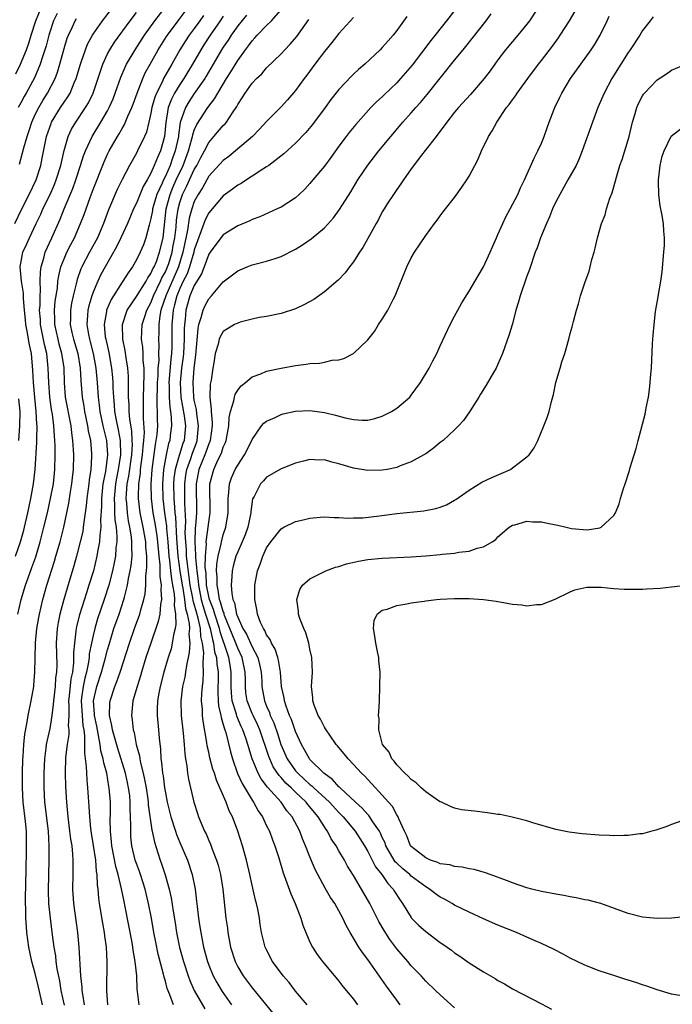
# Model space of a CAD drawing. Units: inches. Extents: x 2583000 to 2586000, y 1485000 to 1488000.
# Drawn here: x 2583635 to 2583725, y 1486333 to 1486469 of the extents above; entities that cross this region are included whole.
import ezdxf

# ---------------------------------------------------------------- set-up
doc = ezdxf.new("R2010")
doc.units = ezdxf.units.IN
doc.header["$MEASUREMENT"] = 0
doc.layers.add('LD25831485_2ft', color=212, linetype='Continuous')

msp = doc.modelspace()

# ---------------------------------------------------------------- linework, layer by layer
at = {"layer": 'LD25831485_2ft'}
for points, elevation in [([(2583707, 1486471.5), (2583705.34, 1486469), (2583705, 1486468.54), (2583703.75, 1486467), (2583703, 1486466.14), (2583702.05, 1486465), (2583701, 1486463.61), (2583699.91, 1486462.09), (2583699.09, 1486461), (2583697.18, 1486458.82), (2583695.52, 1486457), (2583695, 1486456.36), (2583693.92, 1486455), (2583693, 1486453.75), (2583692.69, 1486453.31), (2583692.43, 1486453), (2583690.44, 1486450.44), (2583689, 1486448.52), (2583687.91, 1486447), (2583687.55, 1486446.45), (2583687, 1486445.69), (2583686.53, 1486445), (2583685.69, 1486443.69), (2583685.25, 1486443), (2583685, 1486442.57), (2583684.46, 1486441.54), (2583684.14, 1486441), (2583682.32, 1486437.68), (2583681.85, 1486437), (2583681, 1486435.69), (2583680.46, 1486435), (2583679.85, 1486434.15), (2583678.88, 1486433.13), (2583677, 1486431.53), (2583675.51, 1486430.49), (2583674.22, 1486429.78), (2583673, 1486429.17), (2583671, 1486428.52), (2583669, 1486428.14), (2583667.97, 1486427.97), (2583667, 1486427.77), (2583665.34, 1486427.34), (2583665, 1486427.23), (2583664.56, 1486427), (2583663.57, 1486426.43), (2583663, 1486426.04), (2583662.6, 1486425.4), (2583662.44, 1486425), (2583662.29, 1486424.29), (2583661.89, 1486423), (2583661.72, 1486421.72), (2583661.58, 1486421), (2583661.33, 1486419.33), (2583661.21, 1486418.79), (2583661.14, 1486417), (2583661.34, 1486415.34), (2583661.31, 1486415), (2583661.47, 1486413.47), (2583661.45, 1486413), (2583661.19, 1486411), (2583661.15, 1486410.85), (2583661, 1486410.52), (2583660.61, 1486409.39), (2583660.46, 1486409), (2583659.64, 1486407), (2583659.26, 1486405), (2583659.29, 1486401), (2583659.18, 1486399.18), (2583659.14, 1486398.86), (2583659.08, 1486397), (2583659.17, 1486395.17), (2583659.16, 1486394.84), (2583659.34, 1486393), (2583659.54, 1486391.54), (2583659.57, 1486391), (2583659.96, 1486389), (2583660.17, 1486388.17), (2583660.57, 1486387), (2583661.21, 1486385), (2583661.5, 1486383.5), (2583661.67, 1486383), (2583661.81, 1486381.81), (2583662.07, 1486381), (2583662.11, 1486380.11), (2583662.29, 1486379), (2583662.28, 1486377.72), (2583662.24, 1486377), (2583662.23, 1486376.23), (2583662.28, 1486375), (2583662.33, 1486374.33), (2583662.66, 1486373), (2583662.7, 1486372.7), (2583663, 1486371.77), (2583663.16, 1486371.16), (2583663.23, 1486371), (2583663.34, 1486370.66), (2583663.99, 1486367.99), (2583664.27, 1486367), (2583664.99, 1486364.99), (2583665.6, 1486363.6), (2583667, 1486361.28), (2583667.19, 1486361), (2583667.83, 1486359.83), (2583668.41, 1486359), (2583669, 1486357.75), (2583669.38, 1486357), (2583669.81, 1486355.81), (2583670.14, 1486355), (2583670.68, 1486353.32), (2583671.27, 1486351.27), (2583671.63, 1486350.37), (2583672.34, 1486348.34), (2583672.95, 1486347), (2583673.72, 1486345), (2583674.01, 1486344.01), (2583674.41, 1486343), (2583675, 1486341.68), (2583675.33, 1486341), (2583675.98, 1486339.98), (2583676.71, 1486339), (2583679, 1486336.28), (2583679.55, 1486335.55), (2583681, 1486333.78), (2583681.59, 1486333)], 12570), ([(2583634.17, 1486441), (2583635.15, 1486443), (2583636.18, 1486445), (2583637.12, 1486447), (2583637.76, 1486449), (2583637.98, 1486450.02), (2583638.57, 1486453), (2583639, 1486454.31), (2583639.18, 1486454.82), (2583639.26, 1486455), (2583640.51, 1486457), (2583641, 1486457.75), (2583641.52, 1486458.48), (2583641.82, 1486459), (2583642.4, 1486460.4), (2583642.67, 1486461), (2583643.25, 1486463), (2583643.4, 1486463.4), (2583643.93, 1486465), (2583644.23, 1486465.77), (2583644.9, 1486467), (2583645, 1486467.15), (2583646.32, 1486469), (2583647.85, 1486471)], 12544), ([(2583634.25, 1486395), (2583634.97, 1486397), (2583635.42, 1486398.58), (2583635.52, 1486399), (2583635.98, 1486401), (2583636.14, 1486401.86), (2583636.4, 1486403), (2583636.77, 1486405), (2583637.01, 1486407), (2583637.23, 1486410.77), (2583637.22, 1486411.22), (2583637.26, 1486413), (2583637.23, 1486413.23), (2583637.14, 1486415), (2583636.92, 1486416.92), (2583636.74, 1486419), (2583636.67, 1486420.67), (2583636.47, 1486423), (2583636.22, 1486424.22), (2583635.9, 1486426.1), (2583635.72, 1486427), (2583635.67, 1486427.67), (2583635.51, 1486429), (2583635.37, 1486430.63), (2583635.36, 1486431.36), (2583635.1, 1486433), (2583634.9, 1486435), (2583635.29, 1486437), (2583635.83, 1486438.17), (2583636.19, 1486439), (2583637.14, 1486441), (2583637.75, 1486442.25), (2583638.07, 1486443), (2583639.05, 1486445), (2583639.64, 1486446.36), (2583639.9, 1486447), (2583640.53, 1486449), (2583640.61, 1486449.39), (2583641, 1486451.05), (2583641.55, 1486453), (2583642, 1486454), (2583642.6, 1486455), (2583643.96, 1486457), (2583644.36, 1486457.64), (2583645.02, 1486458.98), (2583646.03, 1486462.03), (2583646.33, 1486463), (2583647, 1486464.42), (2583647.31, 1486465), (2583647.97, 1486466.03), (2583650.15, 1486469), (2583651, 1486470.14)], 12546), ([(2583634.32, 1486461.68), (2583634.96, 1486463), (2583635.77, 1486465), (2583636.1, 1486465.9), (2583636.42, 1486467), (2583637.06, 1486469), (2583637.89, 1486471)], 12538), ([(2583634.6, 1486387), (2583635.05, 1486389), (2583635.65, 1486391), (2583636.01, 1486392.01), (2583636.55, 1486393.45), (2583637.07, 1486394.93), (2583637.69, 1486397), (2583638.21, 1486399), (2583638.69, 1486401), (2583639.13, 1486403), (2583639.51, 1486405), (2583639.72, 1486407), (2583639.75, 1486409), (2583639.74, 1486410.26), (2583639.71, 1486411), (2583639.64, 1486411.64), (2583639.59, 1486413), (2583639.38, 1486414.62), (2583639.27, 1486415.27), (2583639.01, 1486417), (2583638.86, 1486419), (2583638.81, 1486421), (2583638.59, 1486423), (2583638.26, 1486424.26), (2583637.92, 1486426.08), (2583637.73, 1486427), (2583637.71, 1486427.71), (2583637.61, 1486429), (2583637.67, 1486429.67), (2583637.67, 1486431), (2583637.73, 1486431.73), (2583637.69, 1486433), (2583637.71, 1486434.29), (2583637.82, 1486435), (2583638.2, 1486436.2), (2583638.39, 1486437), (2583639.3, 1486439), (2583640.43, 1486441.57), (2583640.98, 1486443), (2583642.18, 1486445.82), (2583642.62, 1486447), (2583643.27, 1486449), (2583643.68, 1486450.32), (2583643.95, 1486451), (2583644.86, 1486453), (2583646.08, 1486455), (2583647, 1486456.56), (2583647.24, 1486457), (2583647.77, 1486458.23), (2583648.07, 1486459), (2583648.82, 1486461.18), (2583649.42, 1486462.58), (2583649.63, 1486463), (2583650.83, 1486465), (2583652.13, 1486467), (2583653.55, 1486469), (2583655.11, 1486471)], 12548), ([(2583640.01, 1486469.99), (2583639.53, 1486469), (2583639, 1486467.43), (2583638.87, 1486467), (2583638.49, 1486465.51), (2583638.34, 1486465), (2583638, 1486464), (2583637.7, 1486463), (2583636.9, 1486461.1), (2583635.74, 1486459), (2583635.46, 1486458.54), (2583635, 1486457.64), (2583634.65, 1486457)], 12540), ([(2583638.02, 1486333), (2583637.82, 1486333.82), (2583637.47, 1486335.47), (2583637, 1486337.33), (2583636.55, 1486339), (2583636.12, 1486341), (2583635.85, 1486343), (2583635.77, 1486343.77), (2583635.7, 1486345), (2583635.69, 1486346.31), (2583635.66, 1486347), (2583635.66, 1486347.66), (2583635.75, 1486351.75), (2583635.77, 1486354.23), (2583635.79, 1486355), (2583635.77, 1486357), (2583635.65, 1486358.35), (2583635.34, 1486361), (2583635.24, 1486363), (2583635.25, 1486365), (2583635.3, 1486367), (2583635.33, 1486367.33), (2583635.42, 1486369), (2583635.57, 1486370.43), (2583635.82, 1486371.82), (2583636.01, 1486373), (2583636.42, 1486375), (2583636.79, 1486377), (2583636.81, 1486377.19), (2583636.96, 1486379), (2583636.98, 1486380.98), (2583637.04, 1486383.04), (2583637.23, 1486385), (2583637.48, 1486386.52), (2583637.57, 1486387), (2583638.03, 1486389), (2583638.61, 1486391), (2583639.67, 1486394.33), (2583639.87, 1486395), (2583640.45, 1486397), (2583640.96, 1486399), (2583641.38, 1486401), (2583641.65, 1486402.35), (2583641.88, 1486403.88), (2583642.07, 1486405), (2583642.16, 1486405.84), (2583642.3, 1486407), (2583642.34, 1486409), (2583642.3, 1486409.7), (2583642.21, 1486411), (2583642.05, 1486412.05), (2583641.96, 1486413), (2583641.2, 1486417), (2583641.04, 1486419), (2583640.98, 1486421.02), (2583640.7, 1486423), (2583640.32, 1486424.32), (2583640.15, 1486425), (2583639.7, 1486427), (2583639.7, 1486427.7), (2583639.66, 1486429), (2583639.77, 1486430.23), (2583640.06, 1486432.06), (2583640.14, 1486433), (2583640.24, 1486433.76), (2583640.56, 1486435), (2583641, 1486436.11), (2583641.39, 1486437), (2583641.92, 1486438.08), (2583642.41, 1486439), (2583643.28, 1486441), (2583643.76, 1486442.24), (2583644.59, 1486444.59), (2583645, 1486445.7), (2583646.51, 1486449.49), (2583647, 1486450.57), (2583647.22, 1486451), (2583648.36, 1486453), (2583648.61, 1486453.39), (2583649, 1486454.13), (2583649.33, 1486454.67), (2583649.81, 1486455.81), (2583650.37, 1486457), (2583650.55, 1486457.45), (2583651.1, 1486459), (2583651.87, 1486461), (2583652.22, 1486461.78), (2583652.88, 1486463), (2583654.01, 1486465), (2583655.16, 1486466.84), (2583655.27, 1486467), (2583656.77, 1486469), (2583658.29, 1486471)], 12550), ([(2583660.28, 1486469.72), (2583659.77, 1486469), (2583659, 1486467.94), (2583658.29, 1486467), (2583657.77, 1486466.23), (2583657.02, 1486465), (2583655.88, 1486463), (2583655.55, 1486462.46), (2583654.76, 1486461), (2583654.58, 1486460.58), (2583653.78, 1486459), (2583653.55, 1486458.45), (2583653.14, 1486457), (2583653, 1486456.24), (2583652.69, 1486455), (2583652.38, 1486453.62), (2583652.11, 1486453), (2583651.16, 1486451), (2583651, 1486450.69), (2583650.04, 1486449), (2583649, 1486447.04), (2583648.34, 1486445.66), (2583647.15, 1486442.85), (2583646.46, 1486441), (2583645.59, 1486439), (2583644.49, 1486437), (2583643.44, 1486435), (2583643.3, 1486434.7), (2583642.78, 1486433.22), (2583642.66, 1486432.66), (2583642.24, 1486431), (2583642.02, 1486429.98), (2583641.87, 1486429), (2583641.87, 1486427.87), (2583641.84, 1486427), (2583642.08, 1486425.92), (2583642.3, 1486425), (2583642.88, 1486423), (2583643.22, 1486421), (2583643.3, 1486419.3), (2583643.49, 1486417), (2583643.72, 1486415.72), (2583643.83, 1486415), (2583644.25, 1486413), (2583644.34, 1486412.34), (2583644.63, 1486411), (2583644.79, 1486409.21), (2583644.8, 1486408.8), (2583644.67, 1486407), (2583644.45, 1486405.55), (2583644.39, 1486405), (2583644.12, 1486403), (2583644.04, 1486401.96), (2583643.91, 1486401), (2583643.71, 1486399.71), (2583643.65, 1486399), (2583643.56, 1486398.44), (2583643.23, 1486397), (2583642.71, 1486395), (2583642.34, 1486393.66), (2583641.41, 1486390.59), (2583640.95, 1486389), (2583640.41, 1486387), (2583640.17, 1486385.83), (2583640.03, 1486385), (2583639.89, 1486383), (2583639.97, 1486379.97), (2583639.94, 1486379), (2583639.82, 1486378.18), (2583639.75, 1486377), (2583639.51, 1486375), (2583639.5, 1486374.5), (2583639.3, 1486373), (2583639, 1486371.2), (2583638.59, 1486369.41), (2583638.53, 1486369), (2583638.48, 1486368.48), (2583638.29, 1486367), (2583638.21, 1486365), (2583638.2, 1486363), (2583638.3, 1486361), (2583638.81, 1486357), (2583638.9, 1486355), (2583638.89, 1486353.11), (2583638.8, 1486348.8), (2583638.85, 1486347), (2583639.05, 1486345), (2583639.34, 1486342.66), (2583639.56, 1486341), (2583639.78, 1486339.78), (2583639.86, 1486339), (2583640, 1486338), (2583640.34, 1486336.34), (2583640.55, 1486335), (2583640.98, 1486332.98)], 12552), ([(2583666.21, 1486469.79), (2583665, 1486468.28), (2583664.09, 1486467), (2583663.67, 1486466.33), (2583663, 1486465.35), (2583662.78, 1486465), (2583661.63, 1486463), (2583660.66, 1486461.34), (2583660.45, 1486461), (2583659, 1486458.94), (2583658.22, 1486457.78), (2583657.76, 1486457), (2583657.04, 1486454.96), (2583656.8, 1486453.2), (2583656.79, 1486453), (2583656.37, 1486451), (2583656, 1486450), (2583655.65, 1486449), (2583655, 1486447.51), (2583654.74, 1486447), (2583654.56, 1486446.56), (2583653.83, 1486445), (2583653.23, 1486443), (2583653.21, 1486442.79), (2583653, 1486441.65), (2583652.87, 1486441.13), (2583652.74, 1486440.74), (2583652.31, 1486439), (2583651.96, 1486438.04), (2583651.52, 1486437), (2583651, 1486435.95), (2583650.45, 1486435), (2583649.84, 1486434.17), (2583649.11, 1486433), (2583649, 1486432.85), (2583647.5, 1486430.5), (2583646.86, 1486429), (2583646.84, 1486428.84), (2583646.53, 1486427), (2583646.69, 1486425.31), (2583646.74, 1486425), (2583647.16, 1486423.16), (2583647.56, 1486421), (2583647.69, 1486419.69), (2583647.73, 1486419), (2583647.74, 1486418.26), (2583647.8, 1486417), (2583647.92, 1486415.92), (2583647.97, 1486415), (2583648.19, 1486413.81), (2583648.48, 1486412.48), (2583648.76, 1486411), (2583648.81, 1486409), (2583648.48, 1486407), (2583648.23, 1486405.77), (2583648.1, 1486405), (2583647.91, 1486403), (2583647.98, 1486402.02), (2583647.98, 1486401), (2583648.02, 1486400.02), (2583648.18, 1486399), (2583648.29, 1486397.71), (2583648.27, 1486397), (2583648.16, 1486396.16), (2583648.09, 1486395), (2583647.92, 1486394.08), (2583647.7, 1486393), (2583647.19, 1486391), (2583646.55, 1486389), (2583645.63, 1486386.37), (2583645.23, 1486385), (2583645, 1486384.05), (2583644.77, 1486383), (2583644.48, 1486381.52), (2583644.44, 1486381), (2583644.36, 1486380.36), (2583644.07, 1486379), (2583643.84, 1486378.16), (2583643.61, 1486377), (2583643.42, 1486375.42), (2583643.35, 1486375), (2583643.47, 1486373), (2583643.59, 1486371.59), (2583643.7, 1486371), (2583643.83, 1486370.17), (2583643.82, 1486369), (2583643.79, 1486367.79), (2583644.04, 1486365.96), (2583644.07, 1486365), (2583644.12, 1486364.12), (2583644.24, 1486363), (2583644.41, 1486360.41), (2583644.49, 1486359), (2583644.64, 1486357.36), (2583644.73, 1486356.73), (2583645.02, 1486355.02), (2583645.32, 1486353), (2583645.43, 1486351.43), (2583645.53, 1486351), (2583645.57, 1486349.57), (2583645.66, 1486349), (2583645.75, 1486347.75), (2583645.85, 1486347), (2583646.28, 1486344.28), (2583646.51, 1486343), (2583646.56, 1486342.56), (2583646.79, 1486341), (2583646.9, 1486339), (2583646.85, 1486335), (2583647.01, 1486333)], 12556), ([(2583651.36, 1486333), (2583651.16, 1486334.84), (2583651.11, 1486335.11), (2583651.03, 1486337), (2583650.83, 1486339), (2583650.55, 1486340.55), (2583650.5, 1486341), (2583650.4, 1486341.6), (2583649.44, 1486346.56), (2583649.28, 1486347.28), (2583648.95, 1486349.05), (2583648.49, 1486351), (2583648.14, 1486352.14), (2583647.58, 1486355), (2583647.55, 1486355.55), (2583647.4, 1486357), (2583647.38, 1486358.62), (2583647.39, 1486359.39), (2583647.39, 1486361), (2583647.24, 1486363), (2583647.19, 1486363.19), (2583646.89, 1486365), (2583646.47, 1486366.47), (2583646.41, 1486367), (2583646.09, 1486368.09), (2583645.97, 1486369), (2583645.77, 1486370.23), (2583645.59, 1486371), (2583645.5, 1486371.5), (2583645.19, 1486373), (2583645.19, 1486373.19), (2583645.07, 1486375), (2583645.51, 1486377), (2583646.17, 1486379), (2583646.64, 1486380.64), (2583647, 1486382.06), (2583647.21, 1486382.79), (2583647.89, 1486385), (2583648.59, 1486387), (2583649.27, 1486389), (2583649.35, 1486389.35), (2583649.78, 1486391), (2583649.92, 1486391.92), (2583650.15, 1486393), (2583650.27, 1486393.73), (2583650.4, 1486395), (2583650.34, 1486396.34), (2583650.38, 1486397), (2583650.31, 1486397.69), (2583650.09, 1486399), (2583649.9, 1486399.9), (2583649.74, 1486401), (2583649.65, 1486402.35), (2583649.58, 1486403), (2583649.6, 1486403.6), (2583649.72, 1486405), (2583649.93, 1486406.07), (2583650.35, 1486409), (2583650.43, 1486410.43), (2583650.41, 1486411), (2583650.35, 1486412.35), (2583650.07, 1486413.93), (2583649.99, 1486415), (2583649.97, 1486415.97), (2583649.91, 1486417), (2583649.89, 1486418.11), (2583649.92, 1486419), (2583649.9, 1486419.9), (2583649.82, 1486421), (2583649.58, 1486422.42), (2583649.45, 1486423.45), (2583649.13, 1486425), (2583649.08, 1486427), (2583649.73, 1486429), (2583651, 1486430.91), (2583652.32, 1486433), (2583652.55, 1486433.45), (2583653, 1486434.06), (2583653.28, 1486434.72), (2583653.44, 1486435), (2583653.75, 1486435.75), (2583654.2, 1486437), (2583654.68, 1486439), (2583655.1, 1486443), (2583655.65, 1486445), (2583656.04, 1486445.96), (2583656.51, 1486447), (2583657.46, 1486449), (2583658.2, 1486451), (2583658.68, 1486452.68), (2583658.75, 1486453), (2583658.78, 1486453.22), (2583659, 1486453.86), (2583659.33, 1486454.67), (2583660.88, 1486457), (2583661.81, 1486458.19), (2583662.25, 1486459), (2583663, 1486460.25), (2583663.46, 1486461), (2583664.07, 1486461.93), (2583665, 1486463.5), (2583666.08, 1486465), (2583666.49, 1486465.51), (2583667, 1486466.24), (2583667.38, 1486466.62), (2583667.71, 1486467), (2583669, 1486468.34), (2583669.66, 1486469), (2583671.22, 1486470.78)], 12558), ([(2583695, 1486470.42), (2583693.9, 1486469), (2583691.71, 1486466.29), (2583689.14, 1486462.86), (2583687.54, 1486461), (2583687, 1486460.42), (2583685.24, 1486458.76), (2583685, 1486458.5), (2583684.21, 1486457.79), (2583683.43, 1486457), (2583681.32, 1486454.68), (2583680.43, 1486453.57), (2583680, 1486453), (2583679, 1486451.65), (2583677.9, 1486450.1), (2583677, 1486448.89), (2583675.41, 1486447), (2583675, 1486446.49), (2583674.28, 1486445.72), (2583673.51, 1486445), (2583673, 1486444.54), (2583671, 1486443.26), (2583670.48, 1486443), (2583668.08, 1486441.92), (2583667, 1486441.51), (2583666.67, 1486441.33), (2583665, 1486440.64), (2583663, 1486439.42), (2583662.65, 1486439), (2583661.18, 1486437), (2583661, 1486436.73), (2583660.37, 1486435), (2583659.99, 1486434.01), (2583659, 1486432.42), (2583658.4, 1486431), (2583657.82, 1486429), (2583657.73, 1486427.73), (2583657.63, 1486427), (2583657.59, 1486426.41), (2583657.6, 1486425), (2583657.49, 1486423), (2583657.45, 1486422.55), (2583657.24, 1486421), (2583657.04, 1486419), (2583657.14, 1486417), (2583657.58, 1486414.42), (2583657.77, 1486413), (2583657.59, 1486411), (2583657.42, 1486410.58), (2583656.94, 1486409.06), (2583656.91, 1486408.91), (2583656.35, 1486407), (2583656.19, 1486405.81), (2583656.14, 1486405), (2583656.18, 1486403), (2583656.24, 1486401.76), (2583656.31, 1486401), (2583656.39, 1486400.39), (2583656.53, 1486397.47), (2583656.74, 1486395), (2583657.01, 1486393), (2583657.32, 1486391), (2583657.4, 1486390.6), (2583657.64, 1486389), (2583657.76, 1486387.76), (2583658, 1486387), (2583658.3, 1486385.7), (2583658.33, 1486385), (2583658.26, 1486384.26), (2583658.38, 1486383), (2583658.31, 1486381.69), (2583657.92, 1486379.92), (2583657.8, 1486379), (2583657.69, 1486378.31), (2583657.38, 1486377), (2583657.14, 1486375), (2583657.18, 1486373), (2583657.45, 1486370.55), (2583657.59, 1486369), (2583657.68, 1486367.68), (2583657.78, 1486367), (2583657.95, 1486366.05), (2583658.06, 1486365), (2583658.19, 1486364.19), (2583658.94, 1486361), (2583659.44, 1486359.44), (2583659.6, 1486359), (2583660.42, 1486357), (2583660.62, 1486356.62), (2583661, 1486355.72), (2583661.23, 1486355.23), (2583661.48, 1486354.52), (2583662.08, 1486353), (2583662.3, 1486352.3), (2583662.62, 1486351), (2583662.94, 1486349), (2583663.38, 1486345), (2583663.58, 1486343.58), (2583663.64, 1486343), (2583664, 1486341), (2583664.63, 1486339), (2583665, 1486338.26), (2583665.77, 1486337), (2583667, 1486335.38), (2583669.88, 1486331.88)], 12566), ([(2583674.63, 1486333), (2583673, 1486334.92), (2583672.1, 1486336.1), (2583671.31, 1486337), (2583669.83, 1486339), (2583669, 1486340.6), (2583668.81, 1486341), (2583668.31, 1486343), (2583668.12, 1486344.12), (2583668.01, 1486345), (2583667.79, 1486346.21), (2583667.62, 1486347), (2583667.48, 1486347.48), (2583667, 1486349.56), (2583666.69, 1486351), (2583666.21, 1486353), (2583665.65, 1486355), (2583665.03, 1486357), (2583664.27, 1486359), (2583663.83, 1486359.83), (2583663.41, 1486361), (2583662.55, 1486363), (2583662.07, 1486364.07), (2583661.8, 1486365), (2583661.58, 1486365.58), (2583661.16, 1486367.16), (2583661, 1486367.94), (2583660.8, 1486368.8), (2583660.74, 1486369.26), (2583660.23, 1486372.23), (2583660.15, 1486373), (2583660.12, 1486373.88), (2583660.01, 1486375), (2583660.04, 1486376.04), (2583660.11, 1486377), (2583660.22, 1486377.78), (2583660.29, 1486379), (2583660.22, 1486380.22), (2583660.29, 1486381), (2583660.33, 1486381.67), (2583660.15, 1486383), (2583659.92, 1486383.92), (2583659.86, 1486385), (2583659.54, 1486386.46), (2583659.28, 1486387.28), (2583659, 1486388.37), (2583658.85, 1486388.85), (2583658.8, 1486389.2), (2583658.44, 1486391), (2583658.04, 1486393.96), (2583657.94, 1486395), (2583657.91, 1486395.91), (2583657.82, 1486397), (2583657.75, 1486398.25), (2583657.81, 1486399.81), (2583657.7, 1486402.3), (2583657.67, 1486405), (2583657.82, 1486406.18), (2583657.95, 1486407), (2583658.52, 1486408.52), (2583658.75, 1486409.25), (2583659.31, 1486410.69), (2583659.41, 1486411), (2583659.59, 1486413), (2583659.33, 1486414.67), (2583659.28, 1486415.28), (2583659, 1486416.55), (2583658.92, 1486417), (2583658.83, 1486419), (2583658.98, 1486420.98), (2583659.21, 1486422.79), (2583659.52, 1486426.48), (2583659.63, 1486427), (2583659.97, 1486427.97), (2583660.21, 1486429), (2583660.46, 1486429.54), (2583661, 1486430.59), (2583661.38, 1486431), (2583663, 1486432.9), (2583665, 1486434.46), (2583666.3, 1486435), (2583667, 1486435.26), (2583667.37, 1486435.37), (2583669, 1486435.76), (2583670.16, 1486436.16), (2583671, 1486436.4), (2583673, 1486437.42), (2583673.98, 1486438.02), (2583675.16, 1486438.84), (2583677, 1486440.39), (2583678.23, 1486441.77), (2583679.07, 1486442.93), (2583680.63, 1486445.37), (2583681.63, 1486447), (2583682.98, 1486449.02), (2583684.51, 1486451), (2583686.16, 1486453), (2583687.86, 1486455), (2583689, 1486456.28), (2583689.62, 1486457), (2583690.28, 1486457.72), (2583691.19, 1486458.81), (2583695, 1486463.55), (2583696.18, 1486465), (2583696.56, 1486465.44), (2583697.45, 1486466.55), (2583699.35, 1486469), (2583700.06, 1486469.94)], 12568), ([(2583687.49, 1486333), (2583687, 1486333.65), (2583685.59, 1486335.59), (2583683, 1486339.29), (2583682.26, 1486340.26), (2583681.77, 1486341), (2583680.56, 1486343), (2583679.99, 1486343.99), (2583679.53, 1486345), (2583679, 1486345.98), (2583678.42, 1486347), (2583677.85, 1486347.85), (2583677.12, 1486349.12), (2583676.1, 1486351), (2583675.73, 1486351.73), (2583675, 1486353.44), (2583674.4, 1486355), (2583673.97, 1486355.97), (2583673.59, 1486357), (2583672.53, 1486359), (2583671.81, 1486359.81), (2583671, 1486361), (2583669.1, 1486363.1), (2583669, 1486363.27), (2583668.23, 1486364.23), (2583667.83, 1486365), (2583667.01, 1486367.01), (2583666.52, 1486368.52), (2583666.41, 1486369), (2583666.14, 1486369.86), (2583665.73, 1486371), (2583665.49, 1486371.49), (2583664.89, 1486372.89), (2583664.83, 1486373.17), (2583664.25, 1486375), (2583664.14, 1486376.14), (2583664.11, 1486377), (2583664.12, 1486379), (2583663.94, 1486379.94), (2583663.79, 1486381), (2583663.19, 1486382.81), (2583663, 1486383.31), (2583662.57, 1486384.57), (2583662.48, 1486385), (2583661.82, 1486387), (2583661.64, 1486387.64), (2583661.11, 1486389), (2583661, 1486389.45), (2583660.7, 1486391), (2583660.62, 1486392.62), (2583660.52, 1486393.48), (2583660.55, 1486395), (2583660.68, 1486396.68), (2583660.66, 1486397), (2583660.67, 1486397.33), (2583660.93, 1486399), (2583661, 1486399.71), (2583661.18, 1486401), (2583661.16, 1486405), (2583661.69, 1486407), (2583662.27, 1486408.27), (2583662.75, 1486409.25), (2583663, 1486410.05), (2583663.3, 1486410.7), (2583663.41, 1486411), (2583663.77, 1486413), (2583663.83, 1486414.17), (2583664, 1486415), (2583664.47, 1486416.47), (2583664.55, 1486417), (2583664.64, 1486417.36), (2583665, 1486417.94), (2583665.47, 1486418.53), (2583666.07, 1486419), (2583667, 1486419.79), (2583668.22, 1486420.22), (2583669, 1486420.56), (2583671, 1486421.01), (2583673, 1486421.38), (2583674.48, 1486421.52), (2583675, 1486421.63), (2583676.33, 1486421.67), (2583677, 1486421.81), (2583678.08, 1486422.08), (2583679, 1486422.16), (2583679.67, 1486422.33), (2583681, 1486423.02), (2583683, 1486424.9), (2583683.93, 1486426.07), (2583684.49, 1486427), (2583685, 1486427.74), (2583685.75, 1486429), (2583686.49, 1486430.49), (2583686.77, 1486431), (2583688.4, 1486435), (2583689, 1486436.22), (2583689.47, 1486437), (2583691, 1486439.34), (2583692.23, 1486441), (2583692.57, 1486441.43), (2583693, 1486442.04), (2583693.43, 1486442.57), (2583693.74, 1486443), (2583695, 1486444.59), (2583696.02, 1486445.98), (2583696.67, 1486447), (2583697, 1486447.54), (2583698.2, 1486449.8), (2583698.7, 1486451), (2583699.7, 1486453), (2583700.2, 1486453.8), (2583700.84, 1486455), (2583702.19, 1486457), (2583702.56, 1486457.44), (2583703, 1486458.07), (2583703.4, 1486458.6), (2583703.65, 1486459), (2583705.11, 1486461), (2583706.61, 1486463), (2583707, 1486463.49), (2583708.52, 1486465.48), (2583709.36, 1486466.64), (2583709.61, 1486467), (2583710.87, 1486469), (2583711.67, 1486470.33)], 12572), ([(2583634.82, 1486449.18), (2583635.26, 1486450.74), (2583635.42, 1486451.42), (2583635.86, 1486453), (2583636.15, 1486453.85), (2583636.52, 1486455), (2583637, 1486456.03), (2583637.48, 1486457), (2583638.04, 1486457.96), (2583638.7, 1486459), (2583639.74, 1486461), (2583640.09, 1486461.91), (2583640.42, 1486463), (2583641, 1486465.15), (2583641.43, 1486466.57), (2583641.59, 1486467), (2583642.16, 1486468.16), (2583642.53, 1486469), (2583642.71, 1486469.29)], 12542), ([(2583663, 1486469.65), (2583662.58, 1486469), (2583661.19, 1486467), (2583660.33, 1486465.67), (2583659.9, 1486465), (2583658.77, 1486463), (2583657.55, 1486461), (2583657, 1486460.21), (2583656.27, 1486459), (2583655.83, 1486458.17), (2583655.39, 1486457), (2583655.04, 1486454.96), (2583654.87, 1486453), (2583654.33, 1486451), (2583653.89, 1486450.11), (2583653.47, 1486449), (2583653, 1486447.93), (2583652.48, 1486447), (2583651.93, 1486446.07), (2583651, 1486443.79), (2583650.61, 1486443), (2583649.76, 1486441), (2583648.86, 1486439), (2583648.26, 1486437.74), (2583646.69, 1486435), (2583646.09, 1486433.91), (2583645.67, 1486433), (2583645, 1486431.47), (2583644.83, 1486431), (2583644.4, 1486429.6), (2583644.27, 1486429), (2583644.25, 1486428.25), (2583644.15, 1486427), (2583644.37, 1486425.63), (2583644.5, 1486425), (2583644.61, 1486424.62), (2583645.02, 1486423.02), (2583645.4, 1486421), (2583645.57, 1486419), (2583645.69, 1486417), (2583645.86, 1486415.86), (2583645.95, 1486415), (2583646.37, 1486413), (2583646.47, 1486412.47), (2583646.85, 1486411), (2583647.01, 1486409), (2583646.7, 1486406.7), (2583646.37, 1486405), (2583646.15, 1486403), (2583646.15, 1486401.85), (2583646.03, 1486400.03), (2583646.08, 1486399), (2583645.93, 1486397.93), (2583645.89, 1486397), (2583645.61, 1486395.61), (2583645.52, 1486395), (2583645.04, 1486393), (2583644.43, 1486391), (2583644.07, 1486389.93), (2583643.11, 1486386.89), (2583642.71, 1486385.29), (2583642.66, 1486385), (2583642.63, 1486384.63), (2583642.41, 1486383), (2583642.3, 1486381.7), (2583642.31, 1486381), (2583642.29, 1486380.29), (2583642.13, 1486379), (2583641.94, 1486378.06), (2583641.71, 1486375.71), (2583641.62, 1486375), (2583641.66, 1486374.34), (2583641.64, 1486373), (2583641.56, 1486371.56), (2583641.63, 1486371), (2583641.63, 1486370.37), (2583641.41, 1486369), (2583641.2, 1486367.2), (2583641.15, 1486365), (2583641.19, 1486363.19), (2583641.3, 1486361), (2583641.49, 1486359), (2583641.76, 1486357), (2583641.88, 1486355.88), (2583642.04, 1486355), (2583642.17, 1486353.83), (2583642.21, 1486353), (2583642.21, 1486351), (2583642.17, 1486349), (2583642.28, 1486347), (2583642.83, 1486343), (2583643.01, 1486341), (2583643.26, 1486337), (2583643.44, 1486335.44), (2583643.46, 1486335), (2583643.52, 1486334.48), (2583643.78, 1486333)], 12554), ([(2583656.1, 1486333), (2583655.62, 1486334.38), (2583655.25, 1486335.25), (2583655, 1486336.27), (2583654.83, 1486336.83), (2583654.76, 1486337.24), (2583654.02, 1486340.02), (2583653.67, 1486341.67), (2583653.4, 1486343), (2583653.06, 1486345), (2583652.67, 1486347), (2583652.18, 1486349), (2583651.56, 1486351), (2583651.42, 1486351.42), (2583651, 1486352.53), (2583650.84, 1486353), (2583650.36, 1486355), (2583650.24, 1486356.24), (2583650.2, 1486357), (2583650.22, 1486357.78), (2583650.19, 1486359), (2583650.13, 1486360.13), (2583650.14, 1486361), (2583650.06, 1486361.94), (2583649.92, 1486363), (2583649.75, 1486363.75), (2583649.48, 1486365), (2583648.42, 1486368.42), (2583647.94, 1486370.06), (2583647.69, 1486371), (2583647.61, 1486371.61), (2583647.28, 1486373), (2583647.31, 1486374.69), (2583647.35, 1486375), (2583648, 1486377), (2583648.3, 1486377.7), (2583648.75, 1486379), (2583650.02, 1486383), (2583650.71, 1486385), (2583651.45, 1486387), (2583651.6, 1486387.6), (2583652.01, 1486389), (2583652.18, 1486389.82), (2583652.29, 1486391), (2583652.3, 1486392.3), (2583652.39, 1486393), (2583652.45, 1486393.55), (2583652.43, 1486395), (2583652.31, 1486396.31), (2583652.29, 1486397), (2583651.93, 1486399), (2583651.51, 1486401), (2583651.27, 1486403), (2583651.27, 1486403.27), (2583651.33, 1486405), (2583651.54, 1486406.46), (2583651.58, 1486407), (2583651.66, 1486407.66), (2583651.85, 1486409), (2583651.91, 1486410.1), (2583652.02, 1486411), (2583652.09, 1486412.09), (2583651.96, 1486414.04), (2583651.98, 1486415.98), (2583651.96, 1486417), (2583652.07, 1486420.07), (2583652.05, 1486421), (2583651.93, 1486422.07), (2583651.92, 1486423), (2583651.87, 1486423.87), (2583651.71, 1486425), (2583651.79, 1486427), (2583652.14, 1486428.14), (2583652.43, 1486429), (2583653, 1486430.04), (2583653.36, 1486431), (2583654.33, 1486433), (2583654.53, 1486433.47), (2583655, 1486434.28), (2583655.31, 1486435), (2583655.46, 1486435.46), (2583655.93, 1486437), (2583656.09, 1486437.92), (2583656.3, 1486439), (2583656.47, 1486440.47), (2583656.55, 1486441.45), (2583656.76, 1486443), (2583657, 1486443.86), (2583657.38, 1486445), (2583657.93, 1486446.07), (2583659, 1486448.42), (2583659.35, 1486449), (2583659.91, 1486450.09), (2583660.4, 1486451), (2583661, 1486452.19), (2583661.72, 1486453), (2583663, 1486454.51), (2583663.25, 1486454.75), (2583663.46, 1486455), (2583664.26, 1486456.26), (2583664.86, 1486457.14), (2583665, 1486457.43), (2583665.64, 1486458.36), (2583666.02, 1486459), (2583667, 1486460.37), (2583667.6, 1486461), (2583668.32, 1486461.68), (2583669, 1486462.47), (2583671, 1486464.42), (2583671.53, 1486465), (2583672.25, 1486465.75), (2583673.17, 1486466.83), (2583674.83, 1486469.17)], 12560), ([(2583681, 1486469.44), (2583679, 1486467.22), (2583678.03, 1486465.97), (2583677, 1486464.73), (2583675.69, 1486463), (2583674.54, 1486461.46), (2583674.18, 1486461), (2583673, 1486459.37), (2583671.91, 1486458.09), (2583671, 1486457.08), (2583669, 1486455.08), (2583668, 1486454), (2583667.03, 1486453), (2583664.7, 1486451), (2583663.76, 1486450.24), (2583663, 1486449.69), (2583661, 1486447.5), (2583660.11, 1486445.89), (2583659.51, 1486445), (2583659, 1486444.02), (2583658.64, 1486443), (2583658.29, 1486441.71), (2583658.07, 1486440.07), (2583657.68, 1486438.32), (2583657.43, 1486437), (2583656.79, 1486435), (2583655.05, 1486431), (2583654.39, 1486429), (2583654.23, 1486428.23), (2583654.08, 1486427), (2583654.08, 1486425.92), (2583654.04, 1486425), (2583654.08, 1486424.08), (2583654.06, 1486423), (2583654.07, 1486422.07), (2583653.97, 1486421), (2583653.94, 1486419.94), (2583653.86, 1486419), (2583653.86, 1486418.14), (2583653.82, 1486417), (2583653.82, 1486415.82), (2583653.88, 1486415), (2583653.87, 1486413.87), (2583653.89, 1486413), (2583653.8, 1486411.8), (2583653.7, 1486411), (2583653.57, 1486410.43), (2583653.11, 1486407), (2583652.98, 1486404.98), (2583653.03, 1486402.97), (2583653.27, 1486401), (2583653.55, 1486399.55), (2583653.83, 1486397.83), (2583653.93, 1486397), (2583654.08, 1486395), (2583654.21, 1486393.79), (2583654.21, 1486392.21), (2583654.4, 1486391), (2583654.36, 1486390.36), (2583654.47, 1486389), (2583654.33, 1486388.33), (2583654.22, 1486387), (2583654, 1486386), (2583652.97, 1486383), (2583652.31, 1486381), (2583651.7, 1486379), (2583651.55, 1486378.45), (2583651.08, 1486377), (2583650.51, 1486375), (2583650.3, 1486373), (2583650.41, 1486372.41), (2583650.55, 1486371), (2583650.66, 1486370.66), (2583650.97, 1486369), (2583651.4, 1486367.4), (2583651.45, 1486367), (2583651.54, 1486366.46), (2583651.93, 1486365), (2583652.13, 1486364.13), (2583652.33, 1486363), (2583652.56, 1486361.44), (2583652.61, 1486361), (2583652.63, 1486360.63), (2583653.14, 1486357.14), (2583653.18, 1486357), (2583653.48, 1486355.48), (2583653.97, 1486354.03), (2583654.29, 1486353), (2583654.48, 1486352.48), (2583654.97, 1486350.97), (2583655.52, 1486349), (2583655.79, 1486347.79), (2583656.06, 1486345.94), (2583656.33, 1486344.33), (2583656.53, 1486343), (2583656.95, 1486340.95), (2583657.49, 1486339), (2583658.15, 1486337), (2583658.37, 1486336.37), (2583658.99, 1486335), (2583660.45, 1486332.45)], 12562), ([(2583688.41, 1486469.59), (2583687, 1486467.65), (2583686.48, 1486467), (2583685.79, 1486466.21), (2583685, 1486465.29), (2583684.71, 1486465), (2583682.57, 1486463), (2583681.72, 1486462.28), (2583681, 1486461.61), (2583680.69, 1486461.31), (2583679, 1486459.52), (2583677.89, 1486458.11), (2583677.1, 1486457), (2583675.36, 1486454.64), (2583674.44, 1486453.56), (2583673, 1486452.06), (2583671.4, 1486450.6), (2583669.29, 1486449), (2583669, 1486448.8), (2583668.47, 1486448.47), (2583667, 1486447.5), (2583666.2, 1486447), (2583665.48, 1486446.52), (2583665, 1486446.26), (2583664.29, 1486445.71), (2583663, 1486444.8), (2583661, 1486442.46), (2583660.51, 1486441.49), (2583659.97, 1486439.97), (2583659.42, 1486438.58), (2583659, 1486437.35), (2583658.92, 1486437), (2583658.34, 1486435), (2583657.99, 1486434.01), (2583657.47, 1486433), (2583657, 1486432.01), (2583656.58, 1486431), (2583656.28, 1486429.72), (2583656.07, 1486429), (2583655.97, 1486427.97), (2583655.91, 1486427), (2583655.91, 1486425), (2583655.89, 1486423.89), (2583655.85, 1486423), (2583655.75, 1486422.25), (2583655.49, 1486419), (2583655.51, 1486418.49), (2583655.51, 1486417), (2583655.6, 1486415.6), (2583655.7, 1486415), (2583655.81, 1486414.19), (2583655.84, 1486413), (2583655.67, 1486411.67), (2583655.6, 1486411), (2583655.44, 1486410.56), (2583655.09, 1486409), (2583654.73, 1486407), (2583654.6, 1486405), (2583654.66, 1486403), (2583654.88, 1486401), (2583655.15, 1486399.15), (2583655.16, 1486398.84), (2583655.35, 1486397), (2583655.49, 1486395), (2583655.57, 1486394.43), (2583655.7, 1486393), (2583655.83, 1486391.83), (2583655.99, 1486391), (2583656.2, 1486389.8), (2583656.24, 1486389), (2583656.2, 1486388.2), (2583656.4, 1486387), (2583656.45, 1486385.55), (2583656.34, 1486385), (2583656.12, 1486384.12), (2583655.96, 1486383), (2583655.78, 1486382.22), (2583655.39, 1486381), (2583654.79, 1486379), (2583654.26, 1486377), (2583654.09, 1486376.09), (2583653.91, 1486375), (2583653.86, 1486373.86), (2583653.86, 1486373), (2583654.05, 1486371), (2583654.13, 1486369.87), (2583654.32, 1486368.32), (2583654.37, 1486367), (2583654.48, 1486366.48), (2583654.6, 1486365), (2583654.67, 1486364.67), (2583654.89, 1486363), (2583655, 1486362.32), (2583655.26, 1486361), (2583655.76, 1486359), (2583656.4, 1486357), (2583656.55, 1486356.55), (2583657, 1486355.45), (2583658.04, 1486353), (2583658.71, 1486351), (2583659.11, 1486349), (2583659.32, 1486347.32), (2583659.39, 1486346.61), (2583659.58, 1486345), (2583659.78, 1486343.78), (2583659.88, 1486343), (2583660.28, 1486341), (2583660.81, 1486339), (2583661, 1486338.5), (2583661.62, 1486337), (2583662.1, 1486336.1), (2583662.83, 1486334.83), (2583664.14, 1486333)], 12564), ([(2583695, 1486332.6), (2583693, 1486334.37), (2583692.38, 1486335), (2583691, 1486336.3), (2583690.36, 1486337), (2583689, 1486338.4), (2583688.51, 1486339), (2583687, 1486340.76), (2583686.04, 1486342.04), (2583685.26, 1486343.26), (2583684.52, 1486344.52), (2583683.26, 1486347), (2583682.44, 1486348.44), (2583681, 1486350.87), (2583680.18, 1486352.18), (2583679.75, 1486353), (2583679, 1486354.28), (2583678.61, 1486355), (2583677.95, 1486355.95), (2583677.44, 1486357), (2583677.25, 1486357.25), (2583676.15, 1486359), (2583675.6, 1486359.6), (2583675, 1486360.36), (2583674.69, 1486360.69), (2583674.47, 1486361), (2583673, 1486362.39), (2583672.39, 1486363), (2583671.66, 1486363.66), (2583671, 1486364.44), (2583670.72, 1486364.72), (2583669.92, 1486365.92), (2583669.43, 1486367), (2583669.31, 1486367.31), (2583668.04, 1486371), (2583667.74, 1486371.74), (2583667.12, 1486373), (2583667, 1486373.28), (2583666.31, 1486375), (2583666.14, 1486376.14), (2583666.06, 1486377), (2583666.06, 1486377.94), (2583666.03, 1486379), (2583665.62, 1486381), (2583665, 1486382.31), (2583664.74, 1486383), (2583664.22, 1486384.22), (2583663.93, 1486385), (2583663.19, 1486386.81), (2583663.13, 1486387), (2583663.11, 1486387.11), (2583663, 1486387.34), (2583662.64, 1486388.64), (2583662.5, 1486389), (2583662.32, 1486390.32), (2583662.14, 1486391), (2583662.16, 1486392.16), (2583662.09, 1486393), (2583662.11, 1486393.89), (2583662.29, 1486395), (2583662.71, 1486396.71), (2583662.74, 1486397), (2583663, 1486397.95), (2583663.37, 1486399), (2583663.69, 1486401), (2583663.67, 1486402.33), (2583663.68, 1486403), (2583663.79, 1486403.79), (2583663.86, 1486405), (2583664.16, 1486405.84), (2583664.67, 1486407), (2583665, 1486407.6), (2583665.96, 1486409), (2583666.95, 1486411), (2583667, 1486411.13), (2583668.31, 1486413), (2583668.62, 1486413.38), (2583669, 1486413.68), (2583670.19, 1486414.19), (2583671, 1486414.59), (2583671.31, 1486414.69), (2583673, 1486415.04), (2583675, 1486415.12), (2583677, 1486414.86), (2583678.51, 1486414.51), (2583679.88, 1486414.12), (2583681, 1486413.88), (2583682.21, 1486413.79), (2583683, 1486413.8), (2583683.96, 1486414.04), (2583685, 1486414.34), (2583686.25, 1486415), (2583687, 1486415.45), (2583688.79, 1486417), (2583689, 1486417.24), (2583690.28, 1486419), (2583691.48, 1486421), (2583691.98, 1486422.02), (2583692.53, 1486423), (2583693, 1486424.06), (2583694.37, 1486427), (2583695, 1486428.16), (2583695.43, 1486429), (2583695.99, 1486430.01), (2583697, 1486431.65), (2583698.24, 1486433.76), (2583699, 1486435), (2583699.94, 1486437), (2583700.26, 1486437.74), (2583700.78, 1486439), (2583701, 1486439.47), (2583701.66, 1486441), (2583702.08, 1486441.92), (2583702.69, 1486443), (2583703.74, 1486445), (2583704.11, 1486445.89), (2583704.69, 1486447), (2583705.99, 1486450.01), (2583706.5, 1486451), (2583707, 1486452.09), (2583707.37, 1486453), (2583707.82, 1486454.18), (2583708.1, 1486455), (2583708.79, 1486456.79), (2583708.88, 1486457), (2583709.57, 1486458.43), (2583709.83, 1486459), (2583711.04, 1486461), (2583713.9, 1486465), (2583714.33, 1486465.67), (2583715.14, 1486467), (2583716.11, 1486469), (2583716.38, 1486469.62)], 12574), ([(2583722.45, 1486469.56), (2583722.06, 1486469), (2583721, 1486467.67), (2583720.6, 1486467), (2583719.29, 1486465), (2583719, 1486464.59), (2583718.01, 1486463), (2583716.74, 1486461), (2583715.67, 1486459), (2583714.82, 1486457), (2583714.07, 1486455), (2583712.64, 1486451), (2583712.17, 1486449.83), (2583711.79, 1486449), (2583710.67, 1486447), (2583709.54, 1486445), (2583709, 1486443.97), (2583708.53, 1486443), (2583708.12, 1486441.88), (2583707.69, 1486441), (2583706.9, 1486439), (2583706.4, 1486437.6), (2583706.16, 1486437), (2583705.36, 1486434.64), (2583705, 1486433.7), (2583704.05, 1486431), (2583703.85, 1486430.15), (2583703.47, 1486429), (2583703, 1486427.11), (2583702.52, 1486425.48), (2583701.63, 1486423), (2583701, 1486421.52), (2583700.75, 1486421), (2583700.38, 1486420.38), (2583699.38, 1486418.62), (2583698.6, 1486417.4), (2583698.33, 1486417), (2583697.05, 1486414.95), (2583696.24, 1486413.76), (2583695.53, 1486413), (2583695, 1486412.46), (2583693.4, 1486411), (2583693, 1486410.7), (2583692.06, 1486409.94), (2583691, 1486409.17), (2583690.75, 1486409), (2583689, 1486408.03), (2583687.48, 1486407.48), (2583687, 1486407.28), (2583685.66, 1486407), (2583685, 1486406.88), (2583683, 1486406.84), (2583681, 1486407.19), (2583679, 1486407.78), (2583678.01, 1486408.01), (2583677, 1486408.3), (2583676.29, 1486408.29), (2583675, 1486408.36), (2583674.12, 1486408.12), (2583673, 1486407.87), (2583671, 1486407.09), (2583669, 1486405.91), (2583668.57, 1486405.43), (2583668.17, 1486405), (2583667.26, 1486403.26), (2583667.07, 1486402.93), (2583667, 1486402.55), (2583666.8, 1486401.2), (2583666.8, 1486401), (2583666.39, 1486399), (2583666.03, 1486397.97), (2583665.64, 1486397), (2583665, 1486395.61), (2583664.76, 1486395), (2583664.37, 1486393.63), (2583664.24, 1486393), (2583664.21, 1486392.21), (2583664.09, 1486391), (2583664.17, 1486389.83), (2583664.35, 1486389), (2583664.55, 1486388.55), (2583664.85, 1486387), (2583665, 1486386.56), (2583665.73, 1486385), (2583666.21, 1486384.21), (2583667, 1486382.49), (2583667.78, 1486381), (2583668.02, 1486380.02), (2583668.24, 1486379), (2583668.33, 1486377.67), (2583668.35, 1486377), (2583668.71, 1486375), (2583669, 1486374.28), (2583669.39, 1486373.39), (2583669.51, 1486373), (2583669.98, 1486371.98), (2583670.5, 1486370.5), (2583670.97, 1486368.97), (2583671.83, 1486367), (2583673, 1486365.34), (2583673.3, 1486365), (2583674.21, 1486364.21), (2583675, 1486363.47), (2583675.27, 1486363.27), (2583675.54, 1486363), (2583677.71, 1486361), (2583679, 1486359.58), (2583679.57, 1486359), (2583681.24, 1486357), (2583682.54, 1486355), (2583683, 1486354.21), (2583683.61, 1486353), (2583684.07, 1486352.07), (2583684.95, 1486351), (2583685.76, 1486349.76), (2583686.5, 1486349), (2583686.67, 1486348.67), (2583687.45, 1486347.45), (2583687.8, 1486347), (2583689, 1486345.07), (2583689.06, 1486345), (2583690.02, 1486344.02), (2583691, 1486343.12), (2583693, 1486341.64), (2583693.39, 1486341.39), (2583694.55, 1486340.55), (2583695, 1486340.2), (2583695.73, 1486339.73), (2583697, 1486338.83), (2583699, 1486337.59), (2583700.63, 1486336.63), (2583701, 1486336.38), (2583701.89, 1486335.89), (2583703, 1486335.23), (2583707, 1486333.13), (2583708.41, 1486332.41)], 12576), ([(2583727, 1486334.17), (2583725, 1486334.5), (2583723, 1486335.09), (2583721.58, 1486335.58), (2583721, 1486335.76), (2583720.08, 1486336.08), (2583719, 1486336.4), (2583718.56, 1486336.56), (2583717, 1486337.04), (2583715, 1486337.71), (2583713, 1486338.51), (2583711.96, 1486339), (2583711, 1486339.48), (2583710.02, 1486340.02), (2583708.7, 1486340.7), (2583707, 1486341.5), (2583706.14, 1486341.86), (2583705, 1486342.38), (2583703.58, 1486343), (2583701, 1486344.03), (2583699, 1486344.9), (2583697, 1486345.81), (2583695, 1486346.8), (2583694.68, 1486347), (2583693.6, 1486347.6), (2583693, 1486347.9), (2583692.35, 1486348.35), (2583691.53, 1486349), (2583691, 1486349.3), (2583689, 1486350.79), (2583688.79, 1486351), (2583687.82, 1486351.82), (2583687, 1486352.58), (2583686.79, 1486352.79), (2583686.65, 1486353), (2583685.5, 1486355), (2583685.38, 1486355.38), (2583685, 1486356.15), (2583684.74, 1486356.74), (2583684.6, 1486357), (2583683.69, 1486358.31), (2583683.15, 1486359.15), (2583683, 1486359.29), (2583682.2, 1486360.2), (2583681.3, 1486361), (2583679.16, 1486363), (2583679.09, 1486363.09), (2583679, 1486363.15), (2583678.13, 1486364.13), (2583676.92, 1486365), (2583675, 1486366.92), (2583674.93, 1486367), (2583674.25, 1486368.25), (2583673.81, 1486369), (2583673, 1486370.76), (2583672.43, 1486372.43), (2583672.18, 1486373), (2583671.7, 1486374.3), (2583671.48, 1486375), (2583671.42, 1486375.42), (2583671.06, 1486377), (2583670.9, 1486379), (2583670.64, 1486380.64), (2583670.54, 1486381), (2583670.18, 1486382.18), (2583669.67, 1486383), (2583669.49, 1486383.49), (2583669, 1486384.14), (2583668.74, 1486384.74), (2583668.55, 1486385), (2583668.14, 1486385.86), (2583667.73, 1486387), (2583667.64, 1486387.64), (2583667.35, 1486389), (2583667.37, 1486391), (2583667.73, 1486393), (2583668.09, 1486393.91), (2583668.47, 1486395), (2583669, 1486396.14), (2583669.6, 1486397), (2583671, 1486398.8), (2583671.37, 1486399), (2583673, 1486399.8), (2583674.05, 1486400.05), (2583675, 1486400.24), (2583676.4, 1486400.4), (2583677, 1486400.44), (2583678.36, 1486400.36), (2583679, 1486400.37), (2583680.27, 1486400.27), (2583681, 1486400.3), (2583682.32, 1486400.32), (2583684.59, 1486400.59), (2583687, 1486400.89), (2583690.74, 1486401.26), (2583692.42, 1486401.58), (2583693, 1486401.77), (2583693.88, 1486402.12), (2583695, 1486402.73), (2583695.16, 1486402.84), (2583697, 1486404.14), (2583698.78, 1486405.22), (2583700.13, 1486405.87), (2583702.71, 1486407), (2583703, 1486407.2), (2583703.97, 1486407.97), (2583705, 1486408.74), (2583705.29, 1486409), (2583706.01, 1486409.99), (2583706.52, 1486411), (2583707.35, 1486413), (2583707.81, 1486414.19), (2583708.06, 1486415), (2583708.38, 1486416.38), (2583708.66, 1486417.34), (2583708.99, 1486419), (2583709.61, 1486421), (2583709.85, 1486421.85), (2583710.24, 1486423), (2583710.8, 1486425), (2583711, 1486425.79), (2583711.28, 1486426.72), (2583711.45, 1486427.45), (2583711.86, 1486429), (2583712.13, 1486429.87), (2583712.43, 1486431), (2583713, 1486432.76), (2583713.59, 1486434.41), (2583713.76, 1486435), (2583714, 1486436), (2583714.29, 1486437), (2583714.43, 1486437.57), (2583714.75, 1486439), (2583715.32, 1486441), (2583715.82, 1486442.18), (2583716.02, 1486443), (2583716.47, 1486444.47), (2583716.79, 1486445.21), (2583717.38, 1486447.38), (2583717.87, 1486449), (2583718.16, 1486449.84), (2583719, 1486452.54), (2583719.13, 1486453), (2583719.6, 1486455), (2583719.87, 1486455.87), (2583720.19, 1486457), (2583720.44, 1486457.56), (2583721, 1486458.64), (2583721.14, 1486458.86), (2583721.25, 1486459), (2583723, 1486460.84), (2583724.32, 1486461.68), (2583725, 1486462.15), (2583727, 1486463.02)], 12578), ([(2583726.83, 1486345.17), (2583725, 1486345), (2583723, 1486344.96), (2583721, 1486345.13), (2583719, 1486345.61), (2583715.24, 1486347), (2583715.06, 1486347.06), (2583713.46, 1486347.46), (2583713, 1486347.53), (2583711.81, 1486347.81), (2583711, 1486347.92), (2583710.11, 1486348.11), (2583709, 1486348.29), (2583707, 1486348.68), (2583705.67, 1486349), (2583705, 1486349.18), (2583703, 1486349.88), (2583702.2, 1486350.2), (2583699.91, 1486351), (2583699.26, 1486351.26), (2583697.71, 1486351.71), (2583697, 1486351.81), (2583696.05, 1486352.05), (2583695, 1486352.11), (2583694.34, 1486352.34), (2583693, 1486352.51), (2583692.68, 1486352.68), (2583691.68, 1486353), (2583691, 1486353.31), (2583689, 1486354.87), (2583688.9, 1486355), (2583688.38, 1486356.38), (2583688.07, 1486357), (2583687.28, 1486358.72), (2583687.18, 1486359), (2583687.12, 1486359.12), (2583687, 1486359.27), (2583686.41, 1486360.41), (2583685.85, 1486361), (2583685, 1486361.97), (2583683.55, 1486363.55), (2583683, 1486364.13), (2583682.59, 1486364.59), (2583682.14, 1486365), (2583681, 1486366.23), (2583680.26, 1486367), (2583679.71, 1486367.71), (2583679, 1486368.55), (2583678.81, 1486368.81), (2583678.64, 1486369), (2583677.73, 1486370.27), (2583677.22, 1486371), (2583677.15, 1486371.16), (2583677, 1486371.37), (2583676.47, 1486372.47), (2583676.13, 1486373), (2583675.56, 1486374.44), (2583675.4, 1486375), (2583675.41, 1486375.41), (2583675.23, 1486377), (2583675.35, 1486379), (2583675.26, 1486381), (2583675, 1486382.17), (2583674.84, 1486383), (2583674.43, 1486384.43), (2583674.15, 1486385), (2583673.6, 1486386.4), (2583673.43, 1486387), (2583673.43, 1486387.43), (2583673.18, 1486389), (2583673.6, 1486390.4), (2583673.97, 1486391), (2583675, 1486391.88), (2583677.19, 1486393), (2583678.51, 1486393.49), (2583679, 1486393.59), (2583680.06, 1486393.94), (2583681.7, 1486394.3), (2583683, 1486394.55), (2583685, 1486394.75), (2583689, 1486394.9), (2583691, 1486395.06), (2583693, 1486395.25), (2583693.29, 1486395.29), (2583695, 1486395.44), (2583695.57, 1486395.57), (2583697, 1486395.69), (2583698.1, 1486396.1), (2583699, 1486396.28), (2583700.2, 1486397), (2583700.68, 1486397.32), (2583701, 1486397.66), (2583702.56, 1486399), (2583703, 1486399.28), (2583703.35, 1486399.35), (2583705, 1486399.83), (2583705.77, 1486399.77), (2583707, 1486399.74), (2583707.63, 1486399.63), (2583709, 1486399.33), (2583709.3, 1486399.3), (2583710.42, 1486399), (2583711.16, 1486398.84), (2583713.35, 1486398.65), (2583715.09, 1486398.91), (2583715.26, 1486399), (2583717, 1486400.62), (2583717.23, 1486401), (2583717.77, 1486402.23), (2583717.96, 1486403), (2583718.36, 1486404.36), (2583718.59, 1486405), (2583719.17, 1486406.83), (2583719.29, 1486407.28), (2583720.1, 1486409.9), (2583720.38, 1486411), (2583721.36, 1486414.64), (2583721.5, 1486415.5), (2583721.8, 1486417), (2583721.96, 1486418.04), (2583722.07, 1486419), (2583722.15, 1486420.15), (2583722.22, 1486421), (2583722.35, 1486424.35), (2583722.4, 1486425), (2583722.47, 1486425.53), (2583722.58, 1486427), (2583722.8, 1486428.8), (2583723.15, 1486430.85), (2583723.19, 1486431.19), (2583723.51, 1486433), (2583723.71, 1486434.29), (2583723.96, 1486437), (2583724.01, 1486437.99), (2583724.03, 1486439), (2583723.93, 1486439.93), (2583723.87, 1486441), (2583723.68, 1486442.32), (2583723.43, 1486443.43), (2583723.24, 1486445), (2583723.2, 1486446.8), (2583723.18, 1486447), (2583723.43, 1486449), (2583723.73, 1486450.27), (2583723.99, 1486451), (2583724.97, 1486453.03), (2583727, 1486454.61)], 12580), ([(2583634.71, 1486411), (2583634.88, 1486413), (2583634.9, 1486415), (2583634.75, 1486416.75)], 12544), ([(2583726.43, 1486358.43), (2583725, 1486357.92), (2583724.34, 1486357.66), (2583722.84, 1486357.16), (2583722.29, 1486357), (2583721, 1486356.66), (2583720.64, 1486356.64), (2583719, 1486356.39), (2583718.42, 1486356.42), (2583717, 1486356.37), (2583716.42, 1486356.42), (2583715, 1486356.46), (2583712.64, 1486356.64), (2583710.86, 1486356.86), (2583709, 1486357.25), (2583705.84, 1486358.17), (2583705, 1486358.45), (2583702.96, 1486358.96), (2583701.3, 1486359.3), (2583701, 1486359.33), (2583699.56, 1486359.56), (2583697.75, 1486359.75), (2583695.97, 1486359.97), (2583695, 1486360.2), (2583694.41, 1486360.41), (2583693.19, 1486361), (2583693, 1486361.08), (2583692.78, 1486361.22), (2583691, 1486362.42), (2583690.37, 1486363), (2583689.69, 1486363.69), (2583689, 1486364.15), (2583688.59, 1486364.59), (2583688.1, 1486365), (2583687, 1486366.19), (2583686.66, 1486366.66), (2583686.3, 1486367), (2583685.94, 1486367.94), (2583685.04, 1486369), (2583684.54, 1486371), (2583684.56, 1486372.56), (2583684.49, 1486373), (2583684.5, 1486373.5), (2583684.61, 1486375), (2583684.68, 1486377), (2583684.7, 1486379), (2583684.54, 1486380.54), (2583684.51, 1486381), (2583684.4, 1486381.6), (2583684.09, 1486383), (2583683.95, 1486383.95), (2583683.76, 1486385), (2583683.88, 1486386.12), (2583684.3, 1486387), (2583685, 1486387.53), (2583685.68, 1486387.68), (2583687, 1486388.2), (2583688.4, 1486388.4), (2583689, 1486388.54), (2583690.78, 1486388.78), (2583691, 1486388.82), (2583692.49, 1486389), (2583693, 1486389.06), (2583695, 1486389.18), (2583697, 1486389.17), (2583699, 1486389.03), (2583700.77, 1486388.77), (2583702.49, 1486388.49), (2583703, 1486388.36), (2583704.28, 1486388.28), (2583705, 1486388.13), (2583706.32, 1486388.32), (2583707, 1486388.31), (2583708.93, 1486389.07), (2583711, 1486390.1), (2583711.63, 1486390.37), (2583713.28, 1486390.72), (2583715, 1486390.71), (2583715.28, 1486390.72), (2583717, 1486390.56), (2583718.47, 1486390.47), (2583721, 1486390.47), (2583721.52, 1486390.48), (2583723.42, 1486390.58), (2583725, 1486390.75), (2583726.96, 1486391)], 12582)]:
    msp.add_lwpolyline(points, dxfattribs=dict(at, elevation=elevation))

doc.saveas('drawing.dxf')
